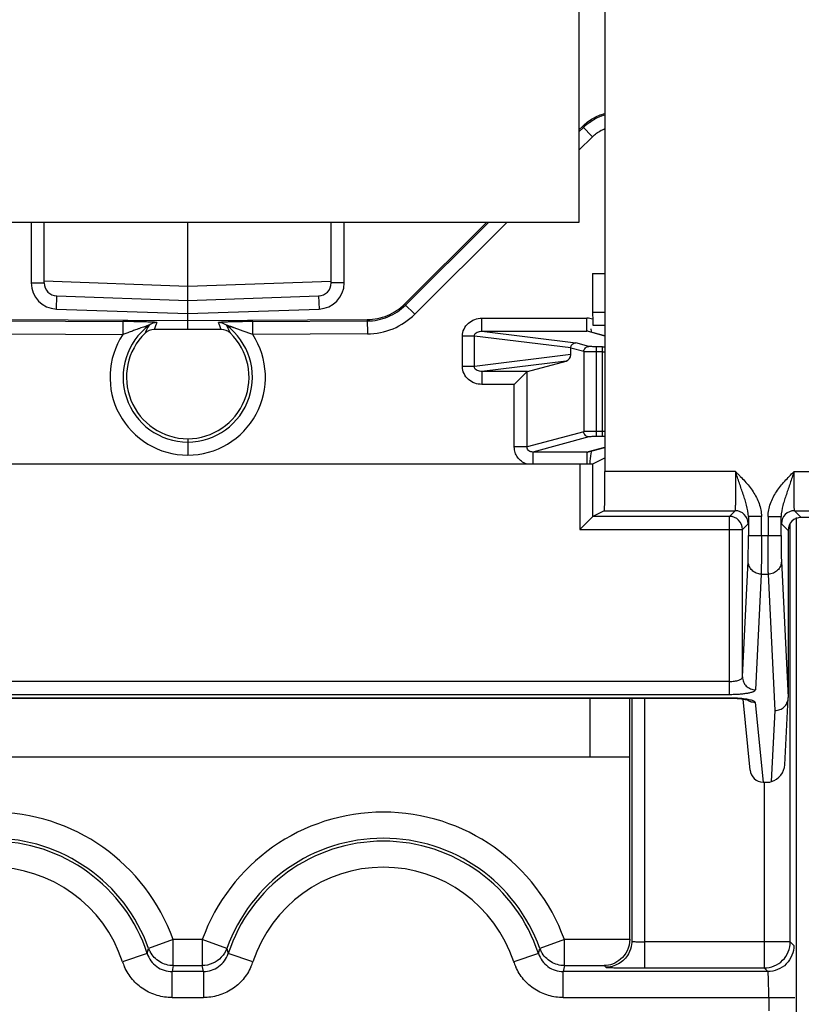
# Model space of a CAD drawing. Units: millimetres. Extents: x 0 to 420, y 0 to 297.
# Drawn here: x 189 to 194, y 174 to 180 of the extents above; entities that cross this region are included whole.
import ezdxf

# ---------------------------------------------------------------- set-up
doc = ezdxf.new("R2010")
doc.units = ezdxf.units.MM
doc.header["$LTSCALE"] = 23.1
doc.layers.get('0').update_dxf_attribs({"linetype": 'CONTINUOUS'})
doc.layers.add('INTF_1', color=7, linetype='CONTINUOUS')
doc.styles.get("Standard").update_dxf_attribs({"font": 'txt', "width": 0.8})
doc.dimstyles.new('DIMSTYLE_8', dxfattribs={"dimtxt": 2.5, "dimasz": 2.5, "dimexe": 1, "dimexo": 0, "dimtad": 1, "dimlfac": 6.666667, "dimtxsty": 'STANDARD', "dimblk": '_FILLED', "dimblk1": '_FILLED', "dimblk2": '_FILLED', "dimcen": 0.09, "dimazin": 2, "dimtp": 0.5, "dimtm": 0.5, "dimtfac": 1, "dimtofl": 0, "dimtmove": 0, "dimatfit": 3, "dimldrblk": '_FILLED', "dimfxl": 1, "dimtolj": 1, "dimarcsym": 0})

# ---------------------------------------------------------------- blocks, each defined once
blk = doc.blocks.new('_FILLED')
at = {"color": 0, "linetype": 'BYBLOCK'}
blk.add_solid([(0, 0), (-1, 0.166), (-1, -0.166)], dxfattribs=at)
blk = doc.blocks.new('*D32')
at = {"color": 2, "linetype": 'CONTINUOUS'}
for p, q in [((190.9, 194.8288), (217.3334, 194.8288)), ((216.3334, 194.8288), (216.3334, 180.9538)), ((216.3334, 167.0788), (216.3334, 180.9538)), ((190.9, 167.0788), (217.3334, 167.0788))]:
    blk.add_line(p, q, dxfattribs=at)
at = {"color": 2, "linetype": 'CONTINUOUS', "xscale": 2.5, "yscale": 2.5, "zscale": 2.5}
for p, rotation in [((216.3334, 194.8288), 90), ((216.3334, 167.0788), 270)]:
    blk.add_blockref('_FILLED', p, dxfattribs=dict(at, rotation=rotation))

msp = doc.modelspace()

# ---------------------------------------------------------------- linework, layer by layer
at = {"layer": 'INTF_1', "color": 7, "linetype": 'CONTINUOUS'}
for p, q in [((192.445, 185.8963), (192.445, 178.4038)), ((192.595, 185.8236), (192.595, 176.9694)), ((192.445, 178.9357), (192.4648, 178.9555)), ((192.445, 178.4038), (187.945, 178.4038)), ((189.37, 178.055), (189.37, 178.4038)), ((190.195, 177.7864), (190.195, 178.4038)), ((191.02, 178.055), (191.02, 178.4038)), ((191.4422, 177.9336), (191.9127, 178.4038)), ((189.37, 178.0667), (190.195, 178.0363)), ((190.195, 178.0363), (191.02, 178.0651)), ((189.4423, 177.9801), (190.195, 177.9538)), ((190.195, 177.9538), (190.9476, 177.9801)), ((189.162, 177.8442), (190.195, 177.8388)), ((189.8213, 177.8328), (189.821, 177.7578)), ((190.195, 177.8388), (191.2279, 177.8442)), ((190.195, 177.7864), (190.0023, 177.7874)), ((190.3876, 177.7874), (190.195, 177.7864)), ((192.595, 177.7504), (192.4999, 177.776)), ((192.3977, 177.6425), (192.3977, 177.6805)), ((192.1491, 177.5461), (192.3708, 177.6059)), ((192.0735, 177.4712), (192.1471, 177.5448)), ((190.195, 177.1585), (190.195, 177.0638)), ((192.4999, 177.0832), (192.595, 177.1088)), ((192.5256, 177.0143), (192.595, 177.049)), ((187.9393, 177.0136), (192.4506, 177.0136)), ((192.5911, 176.7444), (192.5256, 176.7117)), ((192.5911, 176.7444), (193.3434, 176.7444)), ((193.6848, 176.7444), (194.4989, 176.7444)), ((192.5257, 176.7117), (192.4506, 176.6367)), ((193.3106, 176.7117), (192.5256, 176.7117)), ((193.4197, 176.7104), (193.4197, 176.6013)), ((193.6085, 176.6013), (193.6085, 176.7104)), ((197.1721, 176.7058), (193.7234, 176.7058)), ((193.3856, 175.7875), (193.3856, 176.6367)), ((193.6484, 176.6308), (193.6484, 175.6689)), ((187.081, 175.6652), (193.3089, 175.6652)), ((192.5085, 175.6652), (192.5083, 175.3288)), ((192.5086, 175.6652), (192.5084, 175.3288)), ((193.4293, 175.2514), (193.3888, 175.6604)), ((193.6293, 175.2811), (193.6483, 175.6652)), ((193.6483, 175.665), (193.6484, 175.6686)), ((193.5042, 175.1826), (193.5424, 175.1826)), ((193.5424, 175.1826), (193.5532, 175.1859))]:
    msp.add_line(p, q, dxfattribs=at)
at = {"layer": 'INTF_1', "color": 9, "linetype": 'CONTINUOUS'}
for p, q in [((192.4704, 178.9499), (192.445, 178.9244)), ((192.4648, 178.9555), (192.5234, 178.8969)), ((192.5234, 178.8969), (192.445, 178.8185)), ((189.295, 178.4038), (189.295, 178.055)), ((191.095, 178.055), (191.095, 178.4038)), ((191.924, 178.4038), (191.4479, 177.9279)), ((192.03, 178.4038), (191.5008, 177.8749)), ((189.295, 178.055), (189.37, 178.055)), ((191.095, 178.055), (191.02, 178.055)), ((189.4397, 177.9051), (189.4423, 177.9801)), ((190.9476, 177.9801), (190.9502, 177.9051)), ((191.4422, 177.9336), (191.5008, 177.8749)), ((189.4397, 177.9051), (190.195, 177.8787)), ((190.195, 177.8787), (190.9502, 177.9051)), ((192.524, 177.8865), (192.595, 177.8865)), ((189.162, 177.8362), (189.8213, 177.8328)), ((190.5686, 177.8328), (191.2279, 177.8362)), ((190.569, 177.7578), (190.5686, 177.8328)), ((191.2279, 177.8442), (191.2283, 177.7613)), ((191.8868, 177.7773), (191.8868, 177.8522)), ((191.8868, 177.8522), (192.4911, 177.8522)), ((192.4911, 177.7773), (192.4911, 177.8522)), ((192.5253, 177.8115), (192.595, 177.8115)), ((189.1616, 177.7613), (189.821, 177.7578)), ((191.2283, 177.7613), (190.569, 177.7578)), ((191.8868, 177.7773), (192.4911, 177.7773)), ((191.8868, 177.7773), (192.4266, 177.7106)), ((192.4997, 177.775), (192.4911, 177.7773)), ((192.4997, 177.775), (192.4911, 177.7773)), ((192.595, 177.7493), (192.4997, 177.775)), ((191.775, 177.5742), (191.775, 177.7492)), ((191.8441, 177.7492), (191.775, 177.7492)), ((191.8441, 177.5742), (191.8441, 177.7492)), ((192.3977, 177.6808), (191.8441, 177.7492)), ((192.5029, 177.69), (192.4266, 177.7106)), ((192.3977, 177.6425), (191.8441, 177.5742)), ((192.4734, 177.6601), (192.3977, 177.6805)), ((192.4734, 177.6601), (192.4734, 177.199)), ((192.547, 177.171), (192.547, 177.6881)), ((192.5808, 177.6881), (192.547, 177.6881)), ((192.5808, 177.6582), (192.547, 177.6582)), ((192.5808, 177.171), (192.5808, 177.6881)), ((192.3708, 177.6059), (191.8868, 177.5461)), ((191.8441, 177.5742), (191.775, 177.5742)), ((191.8868, 177.5461), (191.8868, 177.4712)), ((192.1491, 177.5461), (191.8868, 177.5461)), ((192.1471, 177.1111), (192.1471, 177.5448)), ((192.0735, 177.4712), (191.8868, 177.4712)), ((192.0735, 177.1111), (192.0735, 177.4712)), ((192.4734, 177.199), (192.1471, 177.1111)), ((192.5808, 177.2009), (192.547, 177.2009)), ((192.5029, 177.1691), (192.1794, 177.0819)), ((192.5808, 177.171), (192.547, 177.171)), ((192.1471, 177.1111), (192.0735, 177.1111)), ((192.1794, 177.0819), (192.1794, 177.0136)), ((192.491, 177.0819), (192.1794, 177.0819)), ((192.491, 177.0819), (192.4996, 177.0842)), ((192.491, 177.0819), (192.491, 177.0138)), ((192.4996, 177.0842), (192.595, 177.1099)), ((192.4506, 177.0136), (192.4506, 176.6367)), ((192.5256, 176.7117), (192.5256, 177.0143)), ((193.346, 176.9694), (192.595, 176.9694)), ((193.6822, 176.9694), (194.5713, 176.9694)), ((193.3106, 176.7117), (193.3434, 176.7444)), ((193.6848, 176.7444), (193.7234, 176.7058)), ((193.3106, 175.6875), (193.3106, 176.7117)), ((193.4946, 176.7104), (193.4197, 176.7104)), ((193.4946, 176.6013), (193.4946, 176.7104)), ((193.5335, 176.7104), (193.5335, 176.6013)), ((193.5335, 176.7104), (193.6085, 176.7104)), ((193.6947, 176.7058), (193.6947, 166.5741)), ((192.4506, 176.6367), (193.3856, 176.6367)), ((193.4184, 176.6694), (193.3856, 176.6367)), ((193.6484, 176.6308), (193.6098, 176.6694)), ((193.6606, 174.2631), (193.6606, 176.6711)), ((193.4197, 176.6013), (193.6085, 176.6013)), ((193.3856, 175.7875), (193.4186, 176.4536)), ((193.6096, 176.4536), (193.6484, 175.6686)), ((193.4936, 176.3797), (193.4606, 175.7137)), ((193.4936, 176.3797), (193.5346, 176.3797)), ((193.5734, 175.5949), (193.5346, 176.3797)), ((193.3106, 175.7613), (187.0793, 175.7613)), ((187.0793, 175.6875), (193.3106, 175.6875)), ((193.3089, 175.6663), (187.081, 175.6663)), ((192.7489, 175.6652), (192.7489, 174.267)), ((192.8239, 174.1131), (192.8239, 175.6652)), ((193.3089, 175.6652), (193.3089, 175.6663)), ((193.4589, 175.6403), (193.5042, 175.1826)), ((193.5532, 175.1859), (193.5734, 175.5949)), ((193.5106, 175.1826), (193.5106, 174.1131)), ((190.1112, 174.2762), (189.9699, 174.2258)), ((190.1112, 174.1262), (190.1112, 174.2762)), ((190.2787, 174.2762), (190.1112, 174.2762)), ((190.2787, 174.2762), (190.2787, 174.1262)), ((190.42, 174.2257), (190.2787, 174.2762)), ((192.3612, 174.2762), (192.2199, 174.2258)), ((192.3612, 174.1262), (192.3612, 174.2762)), ((192.7371, 174.2762), (192.3612, 174.2762)), ((193.6606, 174.2631), (192.8239, 174.2631)), ((193.6606, 174.2631), (193.6817, 174.2421)), ((189.9623, 174.1955), (189.8197, 174.1489)), ((189.9623, 174.1955), (189.97, 174.2257)), ((190.4199, 174.2257), (190.4276, 174.1955)), ((190.5702, 174.1489), (190.4276, 174.1955)), ((192.2123, 174.1955), (192.0697, 174.1489)), ((192.2123, 174.1955), (192.22, 174.2257)), ((190.1112, 174.1262), (190.1048, 174.0921)), ((190.1112, 174.1262), (190.2787, 174.1262)), ((190.2851, 174.0921), (190.2787, 174.1262)), ((192.3612, 174.1262), (192.3548, 174.0921)), ((192.3612, 174.1262), (192.5897, 174.1262)), ((192.5897, 174.1262), (192.5989, 174.117)), ((190.1048, 173.9421), (190.1048, 174.0921)), ((190.2851, 174.0921), (190.1048, 174.0921)), ((190.2851, 174.0921), (190.2851, 173.9421)), ((192.3548, 173.9421), (192.3548, 174.0921)), ((193.5317, 174.0921), (192.3548, 174.0921)), ((193.5317, 174.0921), (193.5106, 174.1131)), ((190.1048, 173.9421), (190.2851, 173.9421)), ((192.3548, 173.9421), (193.6868, 173.9421)), ((193.5368, 173.9421), (193.5368, 173.8655))]:
    msp.add_line(p, q, dxfattribs=at)
at = {"layer": 'INTF_1', "color": 6, "linetype": 'CONTINUOUS'}
for p, q in [((192.524, 178.1086), (192.524, 177.8865)), ((192.524, 178.1086), (192.595, 178.1086)), ((192.7371, 174.2762), (192.7371, 175.6652)), ((187.6528, 175.3288), (192.7371, 175.3288)), ((192.8239, 174.1131), (193.5106, 174.1131))]:
    msp.add_line(p, q, dxfattribs=at)
at = {"layer": 'INTF_1', "color": 7, "linetype": 'CONTINUOUS'}
msp.add_lwpolyline([(193.3089, 175.6652), (193.3251, 175.665), (193.3552, 175.6637), (193.3808, 175.6615), (193.4007, 175.6588), (193.4137, 175.6561), (193.4168, 175.6552)], dxfattribs=at)
at = {"layer": 'INTF_1', "color": 9, "linetype": 'CONTINUOUS'}
for centre, radius, start, end in [((189.445, 178.055), 0.15, 180, 268), ((190.945, 178.055), 0.15, 272, 360), ((190.1967, 177.5125), 0.3737, 126.8155, 269.7388), ((190.2581, 177.6384), 0.3339, 148.7255, 157.5013), ((190.0176, 177.7517), 0.075, 89.6638, 126.775), ((190.2487, 177.7115), 0.2578, 153.4741, 162.8715), ((190.1933, 177.5125), 0.3737, 270.2612, 53.1845), ((190.1391, 177.7107), 0.2601, 17.1701, 26.4843), ((190.3723, 177.7517), 0.075, 53.2178, 90.3362), ((190.1346, 177.6398), 0.3307, 22.4582, 31.3171), ((192.491, 177.7423), 0.1098, 72.3696, 89.9416), ((190.1967, 177.5125), 0.4487, 146.8571, 269.7825), ((190.1933, 177.5125), 0.4487, 270.2175, 33.1429), ((192.4902, 177.7398), 0.0375, 74.973, 88.6623), ((192.5809, 178.5184), 0.8302, 269.9961, 270.973), ((192.5809, 180.0006), 2.3424, 269.9984, 270.3444), ((192.5809, 174.8586), 2.3424, 89.6556, 90.0016), ((192.5811, 176.362), 0.809, 89.0141, 90.0167), ((192.4902, 177.1193), 0.0375, 271.3347, 285.0761), ((193.3433, 176.6694), 0.075, 0.0049, 89.9951), ((193.6848, 176.6694), 0.075, 90.0049, 179.9951), ((193.3106, 176.6367), 0.075, 0.0053, 89.9947), ((193.4584, 175.7155), 0.0751, 234.1387, 247.9043), ((189.07, 173.9038), 1.1058, 19.6798, 160.3202), ((191.32, 173.9038), 1.1058, 19.6798, 160.3202), ((189.07, 173.9038), 0.7888, 18.1044, 161.8958), ((191.32, 173.9038), 0.7888, 18.1044, 161.8958), ((190.1009, 174.2727), 0.1392, 199.6861, 208.6895), ((192.3509, 174.2727), 0.1392, 199.6861, 208.6895), ((190.1427, 174.2615), 0.3421, 199.2166, 204.4299), ((190.2475, 174.2614), 0.3418, 335.5731, 340.7889), ((192.3927, 174.2615), 0.3421, 199.2166, 204.4299)]:
    msp.add_arc(centre, radius, start, end, dxfattribs=at)
at = {"layer": 'INTF_1', "color": 7, "linetype": 'CONTINUOUS'}
for centre, radius, start, end in [((189.445, 178.055), 0.075, 180, 268), ((190.945, 178.055), 0.075, 272, 360), ((190.1967, 177.5125), 0.3541, 134.2463, 269.7243), ((190.002, 177.7124), 0.075, 89.7075, 134.2447), ((190.1933, 177.5125), 0.3541, 270.2757, 45.7521), ((190.388, 177.7124), 0.075, 45.7477, 90.2925), ((192.5768, 177.7994), 0.0642, 187.5985, 191.598), ((192.7261, 177.8298), 0.2166, 191.5464, 195.7194), ((193.7234, 176.6308), 0.075, 134.9982, 180.0028)]:
    msp.add_arc(centre, radius, start, end, dxfattribs=at)
at = {"layer": 'INTF_1', "color": 6, "linetype": 'CONTINUOUS'}
for centre, radius, start, end in [((189.07, 173.9038), 0.9558, 19.6798, 160.3202), ((189.07, 173.9038), 0.9388, 18.1033, 161.8967), ((191.32, 173.9038), 0.9558, 19.6798, 160.3202), ((191.32, 173.9038), 0.9388, 18.1033, 161.8967)]:
    msp.add_arc(centre, radius, start, end, dxfattribs=at)
at = {"layer": 'INTF_1', "color": 7, "linetype": 'CONTINUOUS'}
for centre, major_axis, ratio, start_param, end_param in [((192.3702, 177.6357), (0.0171, 0.0278), 0.777557, -2.452998, -0.902653), ((192.4541, 177.6732), (0.0561, -0.01), 0.520856, -3.059477, -3.049013), ((192.1499, 177.4712), (0, 0.075), 0.19438, 0.05236, 0.191986), ((192.4506, 177.0143), (0.075, 0), 0.008727, -1.570796, -0.017453), ((192.591, 176.9694), (0, 0.225), 0.017455, -3.132866, -1.570796), ((193.7234, 176.6308), (0.053, -0.053), 0.999924, 2.356233, 3.141593), ((193.5533, 175.2621), (0.0577, 0.0671), 0.741051, -2.283638, -0.761542), ((193.504, 175.2588), (0.0075, -0.0758), 0.984662, -1.570798, -0.097167)]:
    msp.add_ellipse(centre, major_axis=major_axis, ratio=ratio, start_param=start_param, end_param=end_param, dxfattribs=at)
for points, knots in [([(192.4648, 178.9555), (192.4827, 178.9734), (192.5234, 179.0044), (192.5706, 179.0242), (192.5949, 179.031)], [0, 0, 0, 0, 0.499953, 1, 1, 1, 1]), ([(191.2279, 177.8442), (191.2673, 177.8444), (191.3467, 177.8609), (191.4143, 177.9057), (191.4422, 177.9336)], [0, 0, 0, 0, 0.499998, 1, 1, 1, 1]), ([(189.9727, 177.8117), (189.9728, 177.8119), (189.9712, 177.8115), (189.9702, 177.8114), (189.9675, 177.8106), (189.9638, 177.8096), (189.9584, 177.8078), (189.9502, 177.8048), (189.9392, 177.801), (189.9255, 177.7961), (189.9105, 177.7905), (189.8923, 177.7838), (189.8748, 177.7774), (189.8577, 177.7711), (189.8409, 177.765), (189.8286, 177.7605), (189.821, 177.7578)], [0, 0, 0, 0, 0.00389, 0.015615, 0.032269, 0.05083, 0.088392, 0.138178, 0.212454, 0.306101, 0.409201, 0.509977, 0.666949, 0.756769, 0.848631, 1, 1, 1, 1]), ([(190.018, 177.8266), (190.0182, 177.8269), (190.0157, 177.8274), (190.0134, 177.8277), (190.0073, 177.8283), (189.9999, 177.8288), (189.9901, 177.8293), (189.9784, 177.8298), (189.9651, 177.8303), (189.9448, 177.8309), (189.918, 177.8316), (189.8852, 177.8322), (189.8529, 177.8326), (189.8317, 177.8327), (189.8213, 177.8328)], [0, 0, 0, 0, 0.00541, 0.022558, 0.050973, 0.090183, 0.139752, 0.199237, 0.267864, 0.343601, 0.507657, 0.676895, 0.842466, 1, 1, 1, 1]), ([(192.3977, 177.6808), (192.3978, 177.6847), (192.3994, 177.6924), (192.4058, 177.7022), (192.4153, 177.7089), (192.4229, 177.7105), (192.4266, 177.7106)], [0, 0, 0, 0, 0.254421, 0.506941, 0.75542, 1, 1, 1, 1]), ([(192.5177, 177.088), (192.5163, 177.0833), (192.5104, 177.059), (192.5084, 177.034), (192.5082, 177.0139)], [0, 0, 0, 0, 0.195464, 1, 1, 1, 1]), ([(193.5734, 175.5949), (193.5828, 175.5949), (193.6019, 175.5985), (193.6262, 175.6138), (193.6432, 175.637), (193.6478, 175.6557), (193.6483, 175.665)], [0, 0, 0, 0, 0.251656, 0.502379, 0.75162, 1, 1, 1, 1])]:
    msp.add_open_spline(points, degree=3, knots=knots, dxfattribs=at)
at = {"layer": 'INTF_1', "color": 9, "linetype": 'CONTINUOUS'}
for points, knots in [([(192.4704, 178.9499), (192.4876, 178.967), (192.5265, 178.9968), (192.5717, 179.016), (192.595, 179.0227)], [0, 0, 0, 0, 0.499953, 1, 1, 1, 1]), ([(192.5234, 178.8969), (192.5285, 178.9019), (192.5498, 178.921), (192.575, 178.9357), (192.5949, 178.9436)], [0, 0, 0, 0, 0.25062, 1, 1, 1, 1]), ([(191.2279, 177.8362), (191.2683, 177.8364), (191.3498, 177.8535), (191.4192, 177.8993), (191.4479, 177.9279)], [0, 0, 0, 0, 0.499619, 1, 1, 1, 1]), ([(191.2283, 177.7613), (191.2784, 177.7615), (191.3794, 177.7825), (191.4654, 177.8395), (191.5008, 177.8749)], [0, 0, 0, 0, 0.499997, 1, 1, 1, 1]), ([(190.5686, 177.8328), (190.5574, 177.8327), (190.5353, 177.8326), (190.5028, 177.8321), (190.4716, 177.8316), (190.4469, 177.8309), (190.4283, 177.8304), (190.4156, 177.8299), (190.4039, 177.8295), (190.3936, 177.829), (190.3849, 177.8285), (190.3788, 177.828), (190.3752, 177.8276), (190.3733, 177.8272), (190.3724, 177.8271), (190.3718, 177.8267), (190.3719, 177.8266)], [0, 0, 0, 0, 0.170107, 0.336381, 0.49547, 0.644131, 0.71336, 0.778278, 0.837957, 0.891195, 0.936295, 0.970903, 0.983493, 0.992609, 0.998053, 1, 1, 1, 1]), ([(190.569, 177.7578), (190.5616, 177.7604), (190.547, 177.7657), (190.5252, 177.7737), (190.5038, 177.7815), (190.4863, 177.788), (190.4725, 177.7931), (190.4641, 177.7962), (190.4574, 177.7986), (190.4526, 177.8005), (190.4477, 177.802), (190.4415, 177.8043), (190.4342, 177.8067), (190.4274, 177.8089), (190.4225, 177.8104), (190.4202, 177.8111), (190.4185, 177.8116), (190.418, 177.8118), (190.4171, 177.8118), (190.4172, 177.8117)], [0, 0, 0, 0, 0.145478, 0.289535, 0.431201, 0.5698, 0.637691, 0.704316, 0.737137, 0.769825, 0.801214, 0.832375, 0.891559, 0.944424, 0.966924, 0.985176, 0.99208, 0.997057, 1, 1, 1, 1]), ([(191.775, 177.7492), (191.775, 177.7631), (191.7813, 177.7914), (191.8075, 177.8257), (191.8445, 177.8473), (191.8728, 177.8522), (191.8868, 177.8522)], [0, 0, 0, 0, 0.249642, 0.499495, 0.749646, 1, 1, 1, 1]), ([(191.8441, 177.7492), (191.844, 177.7518), (191.8448, 177.7571), (191.8499, 177.7658), (191.86, 177.7728), (191.8733, 177.7768), (191.8823, 177.7774), (191.8868, 177.7773)], [0, 0, 0, 0, 0.138592, 0.273387, 0.524869, 0.764813, 1, 1, 1, 1]), ([(192.4734, 177.6601), (192.4734, 177.664), (192.475, 177.6718), (192.4816, 177.6817), (192.4913, 177.6884), (192.499, 177.69), (192.5029, 177.69)], [0, 0, 0, 0, 0.251631, 0.502776, 0.752302, 1, 1, 1, 1]), ([(192.547, 177.6582), (192.5386, 177.6582), (192.5227, 177.6583), (192.5012, 177.6586), (192.4851, 177.6592), (192.4764, 177.6596), (192.4734, 177.6601)], [0, 0, 0, 0, 0.344094, 0.647706, 0.875185, 1, 1, 1, 1]), ([(192.547, 177.6881), (192.542, 177.6881), (192.5324, 177.6882), (192.5195, 177.6885), (192.5099, 177.6892), (192.5046, 177.6896), (192.5029, 177.69)], [0, 0, 0, 0, 0.343834, 0.647218, 0.874646, 1, 1, 1, 1]), ([(191.8868, 177.4712), (191.8728, 177.4712), (191.8445, 177.476), (191.8075, 177.4976), (191.7813, 177.5319), (191.775, 177.5602), (191.775, 177.5742)], [0, 0, 0, 0, 0.250353, 0.500503, 0.750356, 1, 1, 1, 1]), ([(191.8868, 177.5461), (191.8823, 177.5459), (191.8733, 177.5465), (191.86, 177.5505), (191.8499, 177.5576), (191.8448, 177.5663), (191.844, 177.5716), (191.8441, 177.5742)], [0, 0, 0, 0, 0.235192, 0.475141, 0.726622, 0.86141, 1, 1, 1, 1]), ([(192.547, 177.2009), (192.5386, 177.2009), (192.5227, 177.2009), (192.5012, 177.2005), (192.4851, 177.1999), (192.4764, 177.1995), (192.4734, 177.199)], [0, 0, 0, 0, 0.344094, 0.647706, 0.875185, 1, 1, 1, 1]), ([(192.5029, 177.1691), (192.499, 177.1691), (192.4913, 177.1708), (192.4816, 177.1775), (192.475, 177.1874), (192.4734, 177.1952), (192.4734, 177.199)], [0, 0, 0, 0, 0.247698, 0.497224, 0.748369, 1, 1, 1, 1]), ([(192.547, 177.171), (192.542, 177.171), (192.5324, 177.1709), (192.5195, 177.1706), (192.5099, 177.17), (192.5046, 177.1696), (192.5029, 177.1691)], [0, 0, 0, 0, 0.343835, 0.647218, 0.874646, 1, 1, 1, 1]), ([(192.1421, 177.0136), (192.1322, 177.0172), (192.1134, 177.0275), (192.0911, 177.0506), (192.0768, 177.0793), (192.0735, 177.1005), (192.0735, 177.1111)], [0, 0, 0, 0, 0.250034, 0.500036, 0.750018, 1, 1, 1, 1]), ([(192.1794, 177.0819), (192.1755, 177.0818), (192.1675, 177.0829), (192.1567, 177.0886), (192.1488, 177.0985), (192.147, 177.1069), (192.1471, 177.1111)], [0, 0, 0, 0, 0.240659, 0.487507, 0.742115, 1, 1, 1, 1]), ([(193.346, 176.9694), (193.346, 176.9549), (193.3459, 176.9263), (193.3458, 176.8849), (193.3456, 176.852), (193.3454, 176.8278), (193.3452, 176.8115), (193.345, 176.7967), (193.3448, 176.7836), (193.3446, 176.7722), (193.3444, 176.7628), (193.3442, 176.7561), (193.344, 176.7517), (193.3439, 176.7493), (193.3437, 176.7473), (193.3437, 176.7458), (193.3435, 176.745), (193.3435, 176.7445), (193.3434, 176.7444)], [0, 0, 0, 0, 0.193819, 0.380629, 0.552741, 0.631286, 0.703838, 0.769722, 0.828263, 0.878894, 0.921182, 0.954702, 0.968057, 0.979109, 0.987841, 0.994236, 0.998281, 1, 1, 1, 1]), ([(193.4197, 176.7104), (193.4197, 176.7323), (193.4132, 176.765), (193.4006, 176.807), (193.3864, 176.8495), (193.3679, 176.9036), (193.3532, 176.9473), (193.346, 176.9695)], [0, 0, 0, 0, 0.2432, 0.36479, 0.487749, 0.740242, 1, 1, 1, 1]), ([(193.346, 176.9694), (193.3504, 176.9648), (193.3595, 176.9559), (193.3775, 176.9376), (193.4083, 176.9051), (193.4487, 176.8554), (193.4788, 176.7982), (193.4922, 176.7488), (193.4946, 176.7231), (193.4946, 176.7104)], [0, 0, 0, 0, 0.062571, 0.125143, 0.250279, 0.500336, 0.750001, 0.87502, 1, 1, 1, 1]), ([(193.5335, 176.7104), (193.5335, 176.7358), (193.5434, 176.7871), (193.5794, 176.8554), (193.628, 176.9151), (193.6641, 176.9513), (193.6822, 176.9694)], [0, 0, 0, 0, 0.249334, 0.499227, 0.749514, 1, 1, 1, 1]), ([(193.6822, 176.9694), (193.6748, 176.9472), (193.6603, 176.9035), (193.6417, 176.8494), (193.6276, 176.8069), (193.6149, 176.765), (193.6084, 176.7323), (193.6085, 176.7104)], [0, 0, 0, 0, 0.259756, 0.512247, 0.6352, 0.756799, 1, 1, 1, 1]), ([(193.6848, 176.7444), (193.6847, 176.7445), (193.6846, 176.745), (193.6845, 176.7458), (193.6844, 176.7473), (193.6842, 176.7493), (193.6841, 176.7517), (193.684, 176.7561), (193.6838, 176.7628), (193.6835, 176.7722), (193.6833, 176.7836), (193.6831, 176.7967), (193.6829, 176.8115), (193.6828, 176.8278), (193.6826, 176.852), (193.6824, 176.8849), (193.6822, 176.9263), (193.6822, 176.9549), (193.6822, 176.9694)], [0, 0, 0, 0, 0.001717, 0.005763, 0.012157, 0.020889, 0.031942, 0.045298, 0.078819, 0.121107, 0.171739, 0.23028, 0.296164, 0.368717, 0.447261, 0.619373, 0.806182, 1, 1, 1, 1]), ([(193.4186, 176.4536), (193.4187, 176.4558), (193.4188, 176.4618), (193.4191, 176.4789), (193.4194, 176.5088), (193.4196, 176.5521), (193.4197, 176.5842), (193.4197, 176.6013)], [0, 0, 0, 0, 0.045826, 0.12066, 0.34733, 0.652702, 1, 1, 1, 1]), ([(193.4946, 176.6013), (193.4946, 176.5757), (193.4946, 176.5275), (193.4944, 176.4625), (193.4941, 176.4177), (193.4938, 176.392), (193.4937, 176.3831), (193.4936, 176.3797)], [0, 0, 0, 0, 0.347323, 0.652674, 0.879361, 0.954185, 1, 1, 1, 1]), ([(193.5346, 176.3797), (193.5345, 176.3831), (193.5343, 176.392), (193.534, 176.4177), (193.5337, 176.4625), (193.5335, 176.5275), (193.5335, 176.5757), (193.5335, 176.6013)], [0, 0, 0, 0, 0.045814, 0.12064, 0.347326, 0.652677, 1, 1, 1, 1]), ([(193.6085, 176.6013), (193.6085, 176.5842), (193.6085, 176.5521), (193.6087, 176.5088), (193.6091, 176.4766), (193.6093, 176.4595), (193.6096, 176.4536)], [0, 0, 0, 0, 0.3473, 0.652672, 0.879334, 1, 1, 1, 1]), ([(193.4936, 176.3797), (193.4838, 176.3797), (193.4642, 176.3836), (193.4393, 176.4), (193.4225, 176.4245), (193.4186, 176.444), (193.4186, 176.4536)], [0, 0, 0, 0, 0.251708, 0.50249, 0.751815, 1, 1, 1, 1]), ([(193.6096, 176.4536), (193.6095, 176.444), (193.6056, 176.4245), (193.5889, 176.4), (193.564, 176.3836), (193.5443, 176.3797), (193.5346, 176.3797)], [0, 0, 0, 0, 0.248185, 0.49751, 0.748292, 1, 1, 1, 1]), ([(193.3106, 175.7613), (193.3204, 175.7613), (193.3346, 175.7623), (193.3525, 175.7656), (193.3637, 175.7689), (193.3729, 175.7727), (193.3797, 175.7771), (193.3843, 175.782), (193.3856, 175.7858), (193.3856, 175.7875)], [0, 0, 0, 0, 0.3499, 0.508033, 0.647863, 0.766295, 0.862499, 0.938184, 1, 1, 1, 1]), ([(193.3856, 175.7875), (193.3856, 175.7779), (193.3896, 175.7585), (193.4063, 175.7339), (193.4312, 175.7175), (193.4509, 175.7137), (193.4606, 175.7137)], [0, 0, 0, 0, 0.248185, 0.49751, 0.748292, 1, 1, 1, 1]), ([(193.3106, 175.6875), (193.3204, 175.6875), (193.3395, 175.6878), (193.3673, 175.6893), (193.3929, 175.6916), (193.4153, 175.6948), (193.4316, 175.6981), (193.4423, 175.7012), (193.4486, 175.7034), (193.4537, 175.7058), (193.458, 175.7086), (193.4605, 175.7117), (193.4606, 175.7137)], [0, 0, 0, 0, 0.188014, 0.368852, 0.535791, 0.682741, 0.804681, 0.855103, 0.898123, 0.933629, 0.961825, 1, 1, 1, 1]), ([(193.3632, 175.6645), (193.3588, 175.6648), (193.3407, 175.6659), (193.3226, 175.6663), (193.3089, 175.6663)], [0, 0, 0, 0, 0.242417, 1, 1, 1, 1]), ([(193.4589, 175.6403), (193.4587, 175.6418), (193.4573, 175.644), (193.4545, 175.6463), (193.4501, 175.649), (193.4425, 175.6521), (193.4313, 175.6553), (193.4174, 175.6582), (193.3945, 175.6619), (193.3761, 175.6636), (193.3632, 175.6645)], [0, 0, 0, 0, 0.043159, 0.072074, 0.107034, 0.196354, 0.312135, 0.453324, 0.617013, 1, 1, 1, 1]), ([(192.7489, 174.267), (192.7489, 174.2609), (192.747, 174.2356), (192.7387, 174.2107), (192.7293, 174.1937)], [0, 0, 0, 0, 0.236993, 1, 1, 1, 1]), ([(192.7489, 174.267), (192.749, 174.2668), (192.7497, 174.2664), (192.7517, 174.2659), (192.7561, 174.2653), (192.763, 174.2647), (192.7722, 174.2642), (192.7831, 174.2637), (192.8006, 174.2632), (192.8143, 174.2631), (192.8239, 174.2631)], [0, 0, 0, 0, 0.00859, 0.025999, 0.087442, 0.18156, 0.304364, 0.451751, 0.619586, 1, 1, 1, 1]), ([(193.5106, 174.1131), (193.5301, 174.1131), (193.5695, 174.121), (193.6195, 174.1543), (193.6527, 174.2042), (193.6606, 174.2436), (193.6606, 174.2631)], [0, 0, 0, 0, 0.249735, 0.5, 0.750266, 1, 1, 1, 1]), ([(193.6817, 174.2421), (193.6816, 174.2232), (193.6732, 174.1842), (193.641, 174.1328), (193.5896, 174.1006), (193.5506, 174.0921), (193.5317, 174.0921)], [0, 0, 0, 0, 0.242451, 0.5, 0.757549, 1, 1, 1, 1]), ([(189.9623, 174.1955), (189.9718, 174.1663), (190.0109, 174.1127), (190.074, 174.0921), (190.1048, 174.0921)], [0, 0, 0, 0, 0.49952, 1, 1, 1, 1]), ([(190.1112, 174.1262), (190.0846, 174.1262), (190.0307, 174.1423), (189.9917, 174.1825), (189.9789, 174.2059)], [0, 0, 0, 0, 0.499674, 1, 1, 1, 1]), ([(190.2851, 174.0921), (190.3159, 174.0921), (190.3789, 174.1126), (190.4181, 174.1662), (190.4276, 174.1955)], [0, 0, 0, 0, 0.499438, 1, 1, 1, 1]), ([(190.42, 174.2257), (190.4132, 174.2068), (190.391, 174.1718), (190.3573, 174.1479), (190.339, 174.1396)], [0, 0, 0, 0, 0.49922, 1, 1, 1, 1]), ([(192.2123, 174.1955), (192.2218, 174.1663), (192.2609, 174.1127), (192.324, 174.0921), (192.3548, 174.0921)], [0, 0, 0, 0, 0.49952, 1, 1, 1, 1]), ([(192.3612, 174.1262), (192.3346, 174.1262), (192.2807, 174.1423), (192.2417, 174.1825), (192.2289, 174.2059)], [0, 0, 0, 0, 0.499674, 1, 1, 1, 1]), ([(192.7293, 174.1937), (192.7228, 174.1819), (192.7067, 174.1597), (192.6738, 174.1355), (192.6371, 174.1208), (192.6114, 174.117), (192.5989, 174.117)], [0, 0, 0, 0, 0.256136, 0.512283, 0.764127, 1, 1, 1, 1]), ([(190.1048, 173.9421), (190.0762, 173.9427), (190.0187, 173.9508), (189.9392, 173.9866), (189.8737, 174.0444), (189.8431, 174.0939), (189.8313, 174.12)], [0, 0, 0, 0, 0.249791, 0.499827, 0.749866, 1, 1, 1, 1]), ([(190.5586, 174.12), (190.5468, 174.0939), (190.5162, 174.0444), (190.4507, 173.9866), (190.3712, 173.9508), (190.3137, 173.9427), (190.2851, 173.9421)], [0, 0, 0, 0, 0.250133, 0.500174, 0.750207, 1, 1, 1, 1]), ([(192.3548, 173.9421), (192.3262, 173.9427), (192.2687, 173.9508), (192.1892, 173.9866), (192.1237, 174.0444), (192.0931, 174.0939), (192.0813, 174.12)], [0, 0, 0, 0, 0.249791, 0.499827, 0.749866, 1, 1, 1, 1]), ([(192.5989, 174.117), (192.5994, 174.1167), (192.6012, 174.1165), (192.6048, 174.1161), (192.6103, 174.1158), (192.6216, 174.1153), (192.6405, 174.1147), (192.6682, 174.1142), (192.7017, 174.1137), (192.7542, 174.1133), (192.7955, 174.1131), (192.8239, 174.1131)], [0, 0, 0, 0, 0.007522, 0.023427, 0.047988, 0.081426, 0.174693, 0.299304, 0.450068, 0.621484, 1, 1, 1, 1]), ([(193.5368, 173.9421), (193.5368, 173.952), (193.5368, 173.9711), (193.5365, 173.9986), (193.536, 174.0236), (193.5354, 174.0456), (193.5348, 174.0617), (193.5342, 174.0725), (193.5337, 174.079), (193.5333, 174.0842), (193.5328, 174.0882), (193.5323, 174.0905), (193.532, 174.0919), (193.5317, 174.0921)], [0, 0, 0, 0, 0.196721, 0.381251, 0.549421, 0.697061, 0.820008, 0.870924, 0.914113, 0.949065, 0.975283, 0.992317, 1, 1, 1, 1])]:
    msp.add_open_spline(points, degree=3, knots=knots, dxfattribs=at)
at = {"layer": 'INTF_1', "color": 6, "linetype": 'CONTINUOUS'}
for points, knots in [([(192.524, 177.8872), (192.524, 177.8777), (192.524, 177.8638), (192.5242, 177.8461), (192.5243, 177.8348), (192.5245, 177.8255), (192.5247, 177.8192), (192.5249, 177.8154), (192.525, 177.8134), (192.5252, 177.8123), (192.5252, 177.8117), (192.5253, 177.8115)], [0, 0, 0, 0, 0.37762, 0.549739, 0.700555, 0.82499, 0.918321, 0.952258, 0.977343, 0.993318, 1, 1, 1, 1]), ([(192.7371, 174.2788), (192.7371, 174.2558), (192.727, 174.2119), (192.689, 174.1622), (192.6412, 174.1332), (192.6064, 174.1265), (192.5897, 174.1262)], [0, 0, 0, 0, 0.295523, 0.555072, 0.784912, 1, 1, 1, 1])]:
    msp.add_open_spline(points, degree=3, knots=knots, dxfattribs=at)
at = {"layer": 'INTF_1', "color": 9, "linetype": 'CONTINUOUS'}
for points in [[(193.4589, 175.6403), (193.4491, 175.6403), (193.4392, 175.6422), (193.4301, 175.6459)], [(190.339, 174.1396), (190.3203, 174.1311), (190.2993, 174.1262), (190.2787, 174.1262)]]:
    msp.add_open_spline(points, degree=3, dxfattribs=at)

# ---------------------------------------------------------------- dimensions: what is measured, and where the dimension line sits
at = {"color": 2, "linetype": 'CONTINUOUS'}
dim = msp.add_linear_dim(base=(216.3334, 167.0788), p1=(190.9, 194.8288), p2=(190.9, 167.0788), angle=270, dimstyle='DIMSTYLE_8', dxfattribs=at)
dim.commit()
dim.dimension.update_dxf_attribs({"geometry": '*D32', "text_midpoint": (216.3334, 177.9538), "dimtype": 160})

doc.saveas('drawing.dxf')
